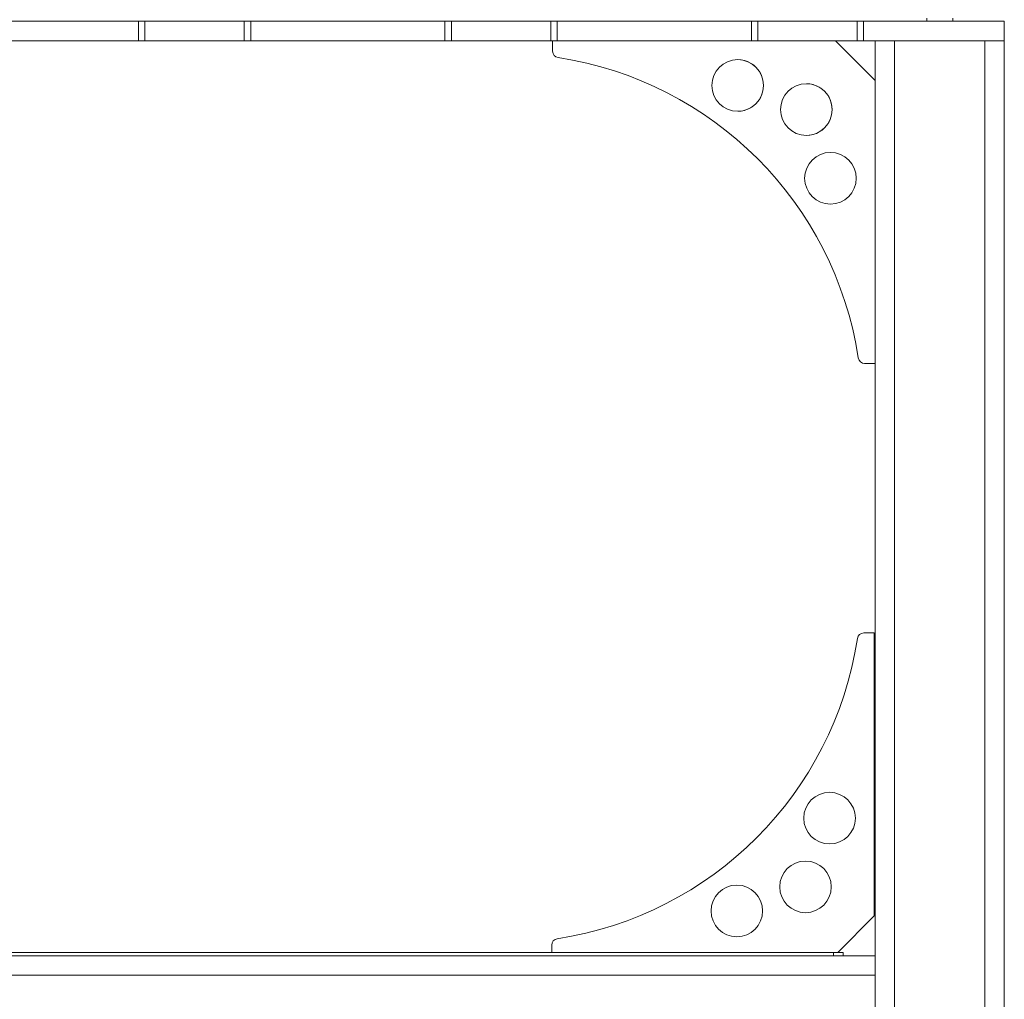
# Model space of a CAD drawing. Units: millimetres. Extents: x -695 to 1237, y -864 to 1815.
# Drawn here: x 295 to 600, y 638 to 942 of the extents above; entities that cross this region are included whole.
import ezdxf

# ---------------------------------------------------------------- set-up
doc = ezdxf.new("R2010")
doc.units = ezdxf.units.MM
doc.header["$LTSCALE"] = 50.8
doc.layers.get('0').update_dxf_attribs({"lineweight": 0})

msp = doc.modelspace()

# ---------------------------------------------------------------- linework, layer by layer
at = {"color": 30, "linetype": 'Continuous', "lineweight": 0}
for p, q in [((331.39, 941.053), (271.161, 941.053)), ((331.39, 935.053), (331.39, 941.053)), ((333.377, 941.053), (331.39, 941.053)), ((333.377, 935.053), (333.377, 941.053)), ((364.174, 941.053), (333.377, 941.053)), ((364.174, 935.053), (364.174, 941.053)), ((366.161, 941.053), (364.174, 941.053)), ((366.161, 935.053), (366.161, 941.053)), ((426.39, 941.053), (366.161, 941.053)), ((426.39, 935.053), (426.39, 941.053)), ((428.377, 941.053), (426.39, 941.053)), ((428.377, 935.053), (428.377, 941.053)), ((459.174, 941.053), (428.377, 941.053)), ((459.174, 935.053), (459.174, 941.053)), ((461.161, 941.053), (459.174, 941.053)), ((461.161, 935.053), (461.161, 941.053)), ((521.39, 941.053), (461.161, 941.053)), ((521.39, 935.053), (521.39, 941.053)), ((523.377, 941.053), (521.39, 941.053)), ((523.377, 935.053), (523.377, 941.053)), ((554.174, 941.053), (523.377, 941.053)), ((554.174, 935.053), (554.174, 941.053)), ((556.161, 941.053), (554.174, 941.053)), ((556.161, 935.053), (556.161, 941.053)), ((599.776, 941.053), (556.161, 941.053)), ((575.776, 942.053), (575.776, 941.053)), ((583.776, 941.053), (583.776, 942.053)), ((599.776, 935.053), (599.776, 941.053)), ((331.39, 935.053), (271.161, 935.053)), ((333.377, 935.053), (331.39, 935.053)), ((364.174, 935.053), (333.377, 935.053)), ((366.161, 935.053), (364.174, 935.053)), ((426.39, 935.053), (366.161, 935.053)), ((428.377, 935.053), (426.39, 935.053)), ((459.174, 935.053), (428.377, 935.053)), ((461.161, 935.053), (459.174, 935.053)), ((459.749, 935.053), (459.749, 931.783)), ((459.754, 935.053), (459.754, 931.783)), ((521.39, 935.053), (461.161, 935.053)), ((523.377, 935.053), (521.39, 935.053)), ((554.174, 935.053), (523.377, 935.053)), ((559.754, 922.74), (547.441, 935.053)), ((556.161, 935.053), (554.174, 935.053)), ((599.776, 935.053), (556.161, 935.053)), ((565.776, 935.053), (559.776, 935.053)), ((559.776, 935.053), (559.776, 341.053)), ((565.776, 935.053), (565.776, 341.053)), ((599.776, 935.053), (593.776, 935.053)), ((593.776, 935.053), (593.776, 341.053)), ((599.776, 935.053), (599.776, 341.053)), ((459.754, 931.783), (459.749, 931.783)), ((461.451, 929.806), (461.447, 929.806)), ((559.754, 835.053), (559.754, 922.74)), ((554.503, 836.75), (554.507, 836.75)), ((556.484, 835.053), (556.48, 835.053)), ((556.484, 835.053), (559.754, 835.053)), ((559.483, 751.553), (556.213, 751.553)), ((559.483, 663.866), (559.483, 751.553)), ((548.17, 652.553), (559.483, 663.866)), ((459.483, 654.822), (459.483, 652.553)), ((559.776, 651.553), (-147.224, 651.553)), ((546.776, 652.553), (-134.224, 652.553)), ((546.776, 651.553), (546.776, 652.553)), ((549.776, 652.553), (546.776, 652.553)), ((549.776, 651.553), (549.776, 652.553)), ((559.776, 645.553), (559.776, 651.553)), ((559.776, 645.553), (-147.224, 645.553))]:
    msp.add_line(p, q, dxfattribs=at)
for centre in [(517.129, 921.178), (538.415, 913.714), (545.879, 892.428), (545.608, 694.177), (538.144, 672.891), (516.858, 665.427)]:
    msp.add_circle(centre, 8, dxfattribs=at)
for centre, radius, start, end in [((461.749, 931.783), 2, 179.99863, 261.30269), ((461.754, 931.783), 2, 179.99863, 261.30269), ((444.637, 819.941), 111.144, 8.6986, 81.30137), ((444.642, 819.941), 111.144, 8.69861, 81.30136), ((517.124, 921.178), 8, 269.99978, 90.00022), ((538.41, 913.714), 8, 269.99997, 90.00003), ((545.874, 892.428), 8, 270.00001, 89.99999), ((556.48, 837.053), 2, 188.69883, 269.99986), ((556.484, 837.053), 2, 188.69883, 269.99986), ((556.213, 749.553), 2, 90, 171.30139), ((444.371, 766.664), 111.144, 278.69861, 351.30139), ((461.483, 654.822), 2, 98.69861, 180)]:
    msp.add_arc(centre, radius, start, end, dxfattribs=at)

doc.saveas('drawing.dxf')
